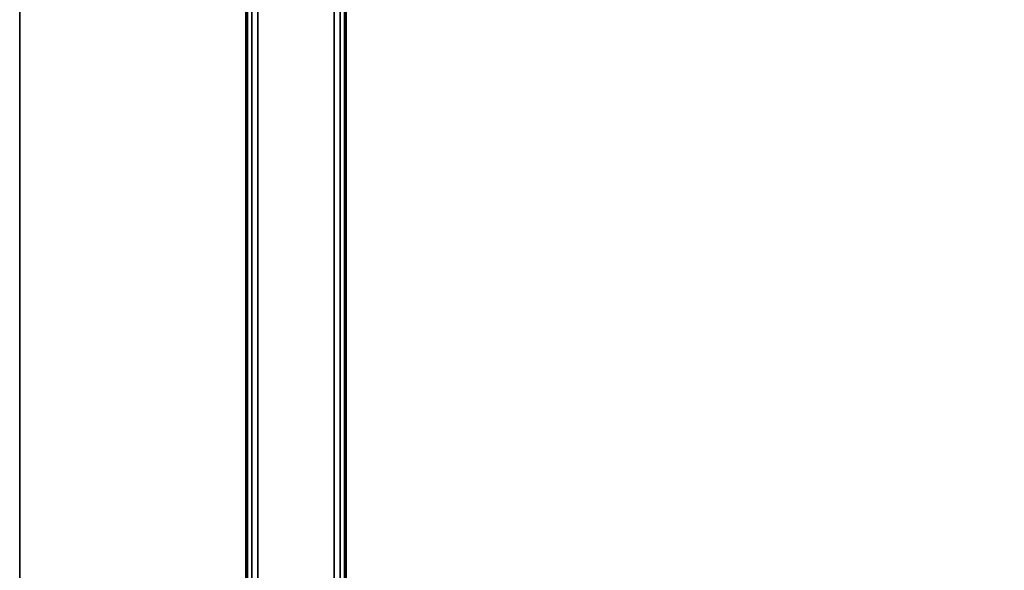
# Model space of a CAD drawing. Units: inches. Extents: x -20 to 20, y -14 to 11.
# Drawn here: x -20 to -10.2, y -5.5 to 0 of the extents above; entities that cross this region are included whole.
import ezdxf

# ---------------------------------------------------------------- set-up
doc = ezdxf.new("R2010")
doc.units = ezdxf.units.IN
doc.header["$MEASUREMENT"] = 0
for name, color, linetype in [('TABLE-BASE', 6, 'Continuous'), ('TABLE-TOP', 6, 'Continuous'), ('TABLE-TOPEDGE', 6, 'Continuous')]:
    doc.layers.add(name, color=color, linetype=linetype)

msp = doc.modelspace()

# ---------------------------------------------------------------- linework, layer by layer
at = {"layer": 'TABLE-BASE'}
for points in [[(-17.734, 9.201, 13.0601), (-17.734, -9.201, 13.0601), (-17.75, -9.196, 13.1201), (-17.75, 9.196, 13.1201)], [(-17.75, 9.0082, 15.3799), (-17.75, 9.196, 13.1201), (-17.75, -9.196, 13.1201), (-17.75, -9.0082, 15.3799)], [(-17.69, 9.2046, 13.0161), (-17.69, -9.2046, 13.0161), (-17.734, -9.201, 13.0601), (-17.734, 9.201, 13.0601)], [(-17.6299, 9.206, 13), (-17.6299, -9.206, 13), (-17.69, -9.2046, 13.0161), (-17.69, 9.2046, 13.0161)], [(-16.8701, -9.206, 13), (-17.6299, -9.206, 13), (-17.6299, 9.206, 13), (-16.8701, 9.206, 13)], [(-16.8701, 9.206, 13), (-16.8701, -9.206, 13), (-16.81, -9.2046, 13.0161), (-16.81, 9.2046, 13.0161)], [(-16.81, 9.2046, 13.0161), (-16.81, -9.2046, 13.0161), (-16.766, -9.201, 13.0601), (-16.766, 9.201, 13.0601)], [(-16.766, 9.201, 13.0601), (-16.766, -9.201, 13.0601), (-16.75, -9.196, 13.1201), (-16.75, 9.196, 13.1201)], [(-16.75, -9.0082, 15.3799), (-16.75, -9.196, 13.1201), (-16.75, 9.196, 13.1201), (-16.75, 9.0082, 15.3799)], [(-17.734, -9.0032, 15.4399), (-17.734, 9.0032, 15.4399), (-17.75, 9.0082, 15.3799), (-17.75, -9.0082, 15.3799)], [(-17.69, -8.9996, 15.4839), (-17.69, 8.9996, 15.4839), (-17.734, 9.0032, 15.4399), (-17.734, -9.0032, 15.4399)], [(-17.6299, -8.9982, 15.5), (-17.6299, 8.9982, 15.5), (-17.69, 8.9996, 15.4839), (-17.69, -8.9996, 15.4839)], [(-17.6299, 8.9982, 15.5), (-17.6299, -8.9982, 15.5), (-16.8701, -8.9982, 15.5), (-16.8701, 8.9982, 15.5)], [(-16.8701, -8.9982, 15.5), (-16.8701, 8.9982, 15.5), (-16.81, 8.9996, 15.4839), (-16.81, -8.9996, 15.4839)], [(-16.81, -8.9996, 15.4839), (-16.81, 8.9996, 15.4839), (-16.766, 9.0032, 15.4399), (-16.766, -9.0032, 15.4399)], [(-16.766, -9.0032, 15.4399), (-16.766, 9.0032, 15.4399), (-16.75, 9.0082, 15.3799), (-16.75, -9.0082, 15.3799)]]:
    msp.add_3dface(points, dxfattribs=at)
at = {"layer": 'TABLE-TOP'}
for points in [[(-20, 10, 15.9724), (-20, -10, 15.9724), (20, -10, 15.9724), (20, 10, 15.9724)], [(20, -10, 15.5), (-20, -10, 15.5), (-20, 10, 15.5), (20, 10, 15.5)]]:
    msp.add_3dface(points, dxfattribs=at)
at = {"layer": 'TABLE-TOPEDGE'}
msp.add_3dface([(-20, 10, 15.9724), (-20, 10, 15.5), (-20, -10, 15.5), (-20, -10, 15.9724)], dxfattribs=at)

doc.saveas('drawing.dxf')
